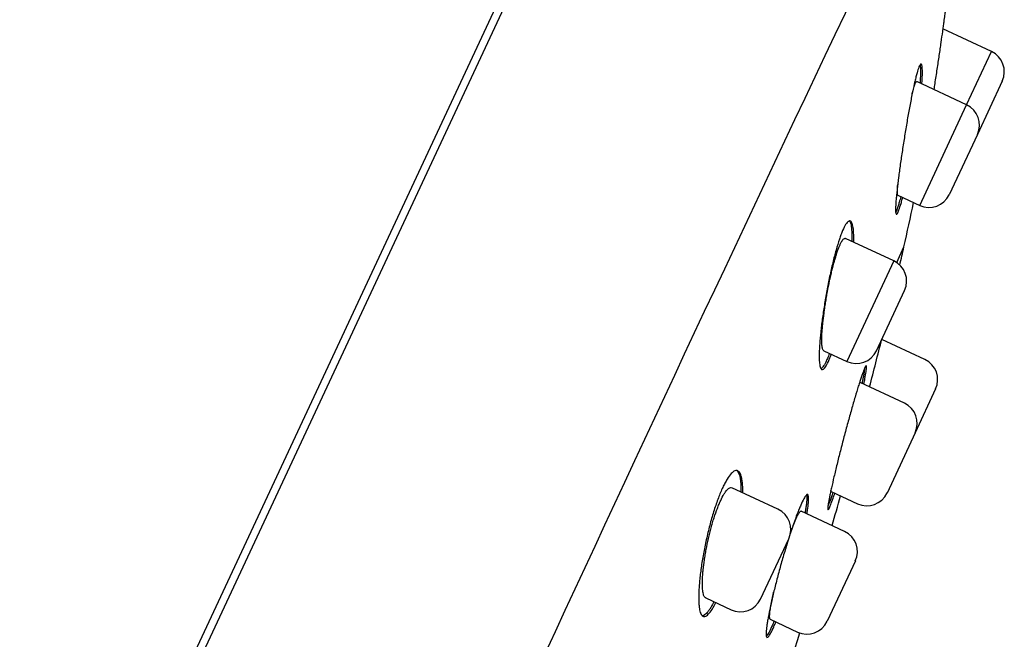
# Model space of a CAD drawing. Units: millimetres. Extents: x -18 to 871, y -35 to 1020.
# Drawn here: x 846 to 871, y 858 to 874 of the extents above; entities that cross this region are included whole.
import ezdxf

# ---------------------------------------------------------------- set-up
doc = ezdxf.new("R2010")
doc.units = ezdxf.units.MM
doc.layers.add('Default', color=7, linetype='Continuous')
doc.layers.add('DV2_Default', color=7, linetype='Continuous')

# ---------------------------------------------------------------- blocks, each defined once
blk = doc.blocks.new('SE1')
at = {"layer": 'DV2_Default', "color": 7}
for p, q in [((860.424, 879.546), (846.354, 849.373)), ((846.552, 849.324), (860.663, 879.585)), ((870.47, 873.148), (869.242, 873.721)), ((869.844, 871.805), (870.47, 873.148)), ((869.844, 871.805), (868.586, 872.392)), ((870.741, 872.404), (870.114, 871.061)), ((868.66, 869.267), (869.844, 871.805)), ((870.114, 871.061), (869.404, 869.538)), ((868.111, 869.523), (868.66, 869.267)), ((868.007, 867.866), (866.787, 868.435)), ((868.079, 867.827), (868.262, 868.22)), ((868.007, 867.866), (866.824, 865.329)), ((867.568, 865.6), (868.278, 867.122)), ((868.79, 865.381), (867.704, 865.887)), ((866.24, 865.601), (866.824, 865.329)), ((868.275, 864.277), (867.155, 864.799)), ((869.061, 864.636), (868.546, 863.532)), ((868.546, 863.532), (867.836, 862.01)), ((865.086, 861.601), (863.926, 862.142)), ((866.424, 862.05), (867.092, 861.739)), ((866.766, 861.04), (865.669, 861.551)), ((864.646, 859.334), (865.356, 860.857)), ((867.037, 860.296), (866.327, 858.773)), ((863.263, 859.362), (863.902, 859.064)), ((864.892, 858.824), (865.582, 858.502))]:
    blk.add_line(p, q, dxfattribs=at)
for centre, radius, start, end in [((2578.357, 62.554), 1894.237, 154.451907, 155.602427), ((870.233, 872.641), 0.56, 335, 65), ((869.607, 871.297), 0.56, 335, 65), ((868.897, 869.775), 0.56, 245, 335), ((809.758, 881.533), 60, 347.18003, 348.27433), ((743.453, 896.621), 128, 346.97064, 347.18003), ((867.77, 867.359), 0.56, 335, 65), ((533.164, 951.126), 345.229, 345.49974, 345.70721), ((867.06, 865.836), 0.56, 245, 335), ((868.553, 864.873), 0.56, 335, 65), ((868.038, 863.769), 0.56, 335, 65), ((743.453, 896.621), 128, 343.92875, 344.27847), ((867.328, 862.247), 0.56, 245, 335), ((864.849, 861.094), 0.56, 335, 65), ((866.529, 860.532), 0.56, 335, 65), ((864.139, 859.571), 0.56, 245, 335), ((865.819, 859.01), 0.56, 245, 335), ((401.935, 1005.33), 486.403, 342.05661, 342.4275)]:
    blk.add_arc(centre, radius, start, end, dxfattribs=at)
for points, degree, knots in [([(809.613, 834.831), (811.976, 839.065), (818.909, 850.971), (827.569, 864.165), (838.369, 877.71), (851.156, 887.12), (858.533, 887.931)], 5, [0, 0, 0, 0, 0, 0, 0.371859, 1, 1, 1, 1, 1, 1]), ([(869.306, 874.188), (869.306, 874.188), (869.306, 874.186), (869.305, 874.179), (869.303, 874.164), (869.299, 874.137), (869.295, 874.103), (869.292, 874.084), (869.283, 874.015), (869.275, 873.958), (869.261, 873.857), (869.256, 873.82), (869.245, 873.742), (869.239, 873.701), (869.221, 873.571), (869.207, 873.477), (869.185, 873.325), (869.178, 873.272), (869.162, 873.164), (869.146, 873.054), (869.129, 872.94), (869.112, 872.824), (869.103, 872.765), (869.076, 872.584), (869.057, 872.464), (869.031, 872.292), (869.023, 872.242), (869.015, 872.191)], 3, [0, 0, 0, 0, 0.039655, 0.039655, 0.100339, 0.161024, 0.161024, 0.221709, 0.221709, 0.343078, 0.343078, 0.403763, 0.403763, 0.464448, 0.464448, 0.585817, 0.585817, 0.646502, 0.646502, 0.707187, 0.767872, 0.767872, 0.828556, 0.828556, 0.949926, 0.949926, 1, 1, 1, 1]), ([(868.715, 872.331), (868.718, 872.372), (868.72, 872.412), (868.726, 872.523), (868.728, 872.588), (868.727, 872.67), (868.727, 872.695), (868.724, 872.739), (868.723, 872.758), (868.716, 872.806), (868.709, 872.826), (868.697, 872.837), (868.692, 872.838), (868.681, 872.833), (868.67, 872.821), (868.657, 872.797), (868.644, 872.766), (868.636, 872.748), (868.613, 872.683), (868.597, 872.628), (868.571, 872.53), (868.562, 872.495), (868.543, 872.418), (868.533, 872.377), (868.504, 872.25), (868.484, 872.156), (868.454, 872.004), (868.443, 871.952), (868.423, 871.844), (868.402, 871.735), (868.381, 871.62), (868.36, 871.504), (868.35, 871.444), (868.319, 871.264), (868.299, 871.144), (868.27, 870.961), (868.26, 870.9), (868.241, 870.778), (868.232, 870.717), (868.205, 870.536), (868.187, 870.418), (868.163, 870.247), (868.156, 870.19), (868.141, 870.079), (868.134, 870.025), (868.113, 869.868), (868.102, 869.769), (868.086, 869.632), (868.081, 869.587), (868.073, 869.504), (868.069, 869.464), (868.06, 869.353), (868.055, 869.288), (868.052, 869.207), (868.052, 869.182), (868.052, 869.139), (868.053, 869.102), (868.056, 869.077), (868.061, 869.058), (868.064, 869.051), (868.075, 869.041), (868.084, 869.047), (868.102, 869.074), (868.108, 869.086), (868.122, 869.117), (868.13, 869.135), (868.153, 869.199), (868.171, 869.253), (868.199, 869.351), (868.209, 869.387), (868.224, 869.439), (868.227, 869.453), (868.231, 869.467)], 3, [0, 0, 0, 0, 0.021055, 0.021055, 0.064211, 0.064211, 0.085789, 0.085789, 0.107367, 0.107367, 0.150522, 0.150522, 0.1721, 0.1721, 0.193678, 0.215256, 0.215256, 0.236834, 0.236834, 0.27999, 0.27999, 0.301568, 0.301568, 0.323146, 0.323146, 0.366302, 0.366302, 0.38788, 0.38788, 0.409458, 0.431036, 0.431036, 0.452614, 0.452614, 0.49577, 0.49577, 0.517348, 0.517348, 0.538926, 0.538926, 0.582082, 0.582082, 0.60366, 0.60366, 0.625238, 0.625238, 0.668394, 0.668394, 0.689972, 0.689972, 0.71155, 0.71155, 0.754706, 0.754706, 0.776284, 0.776284, 0.797862, 0.81944, 0.81944, 0.841018, 0.841018, 0.884174, 0.884174, 0.905752, 0.905752, 0.92733, 0.92733, 0.970486, 0.970486, 0.992064, 0.992064, 1, 1, 1, 1]), ([(868.669, 872.817), (868.67, 872.811), (868.671, 872.805), (868.677, 872.768), (868.68, 872.725), (868.68, 872.615), (868.679, 872.55), (868.673, 872.438), (868.671, 872.399), (868.668, 872.356), (868.667, 872.355), (868.667, 872.354)], 3, [0, 0, 0, 0, 0.076044, 0.076044, 0.443557, 0.443557, 0.811071, 0.811071, 0.994827, 0.994827, 1, 1, 1, 1]), ([(868.466, 872.065), (868.475, 872.102), (868.483, 872.136), (868.498, 872.193), (868.505, 872.217), (868.518, 872.26), (868.53, 872.299), (868.541, 872.329), (868.552, 872.354), (868.557, 872.365), (868.571, 872.388), (868.579, 872.395), (868.586, 872.392)], 3, [0, 0, 0, 0, 0.1697134, 0.1697134, 0.3086184, 0.3086184, 0.4475233, 0.5864283, 0.5864283, 0.7253333, 0.7253333, 1, 1, 1, 1]), ([(868.112, 869.523), (868.112, 869.523), (868.109, 869.525), (868.106, 869.529), (868.102, 869.541), (868.1, 869.55), (868.097, 869.583), (868.096, 869.614), (868.097, 869.672), (868.098, 869.694), (868.101, 869.742), (868.103, 869.767), (868.105, 869.796), (868.105, 869.798), (868.105, 869.799)], 3, [0, 0, 0, 0, 0.006042, 0.17016, 0.17016, 0.334278, 0.334278, 0.662513, 0.662513, 0.826631, 0.826631, 0.990748, 0.990748, 1, 1, 1, 1]), ([(868.184, 869.489), (868.171, 869.437), (868.157, 869.389), (868.135, 869.313), (868.126, 869.283), (868.112, 869.241), (868.108, 869.228), (868.1, 869.204), (868.096, 869.192), (868.078, 869.143), (868.065, 869.114), (868.054, 869.095)], 3, [0, 0, 0, 0, 0.260693, 0.260693, 0.456761, 0.456761, 0.554796, 0.554796, 0.65283, 0.65283, 1, 1, 1, 1]), ([(866.995, 868.338), (866.995, 868.344), (866.996, 868.349), (866.997, 868.396), (866.997, 868.436), (866.996, 868.548), (866.993, 868.614), (866.984, 868.697), (866.98, 868.723), (866.971, 868.768), (866.966, 868.788), (866.948, 868.838), (866.934, 868.861), (866.909, 868.876), (866.9, 868.878), (866.881, 868.876), (866.861, 868.867), (866.839, 868.847), (866.817, 868.82), (866.805, 868.803), (866.768, 868.744), (866.742, 868.693), (866.703, 868.599), (866.689, 868.565), (866.661, 868.492), (866.648, 868.453), (866.606, 868.329), (866.578, 868.237), (866.536, 868.088), (866.522, 868.036), (866.494, 867.93), (866.467, 867.821), (866.441, 867.708), (866.415, 867.592), (866.402, 867.533), (866.364, 867.354), (866.341, 867.234), (866.307, 867.052), (866.296, 866.991), (866.275, 866.868), (866.265, 866.808), (866.237, 866.628), (866.22, 866.511), (866.196, 866.34), (866.189, 866.283), (866.176, 866.173), (866.17, 866.119), (866.153, 865.963), (866.145, 865.865), (866.135, 865.727), (866.132, 865.682), (866.128, 865.599), (866.126, 865.52), (866.126, 865.45), (866.127, 865.385), (866.128, 865.355), (866.134, 865.271), (866.14, 865.227), (866.154, 865.178), (866.159, 865.164), (866.171, 865.143), (866.178, 865.135), (866.2, 865.121), (866.216, 865.124), (866.241, 865.143), (866.246, 865.148), (866.256, 865.159), (866.261, 865.165), (866.278, 865.186), (866.289, 865.203), (866.324, 865.262), (866.349, 865.313), (866.39, 865.407), (866.404, 865.441), (866.423, 865.489), (866.427, 865.5), (866.431, 865.512)], 3, [0, 0, 0, 0, 0.002658, 0.002658, 0.024196, 0.024196, 0.067271, 0.067271, 0.088808, 0.088808, 0.110346, 0.110346, 0.153421, 0.153421, 0.174958, 0.174958, 0.196496, 0.218033, 0.218033, 0.239571, 0.239571, 0.282646, 0.282646, 0.304183, 0.304183, 0.325721, 0.325721, 0.368796, 0.368796, 0.390333, 0.390333, 0.411871, 0.433408, 0.433408, 0.454946, 0.454946, 0.498021, 0.498021, 0.519558, 0.519558, 0.541096, 0.541096, 0.584171, 0.584171, 0.605708, 0.605708, 0.627246, 0.627246, 0.670321, 0.670321, 0.691858, 0.691858, 0.713396, 0.734933, 0.734933, 0.756471, 0.756471, 0.799546, 0.799546, 0.821083, 0.821083, 0.842621, 0.842621, 0.885696, 0.885696, 0.896465, 0.896465, 0.907233, 0.907233, 0.928771, 0.928771, 0.971846, 0.971846, 0.993383, 0.993383, 1, 1, 1, 1]), ([(866.888, 868.876), (866.889, 868.874), (866.891, 868.872), (866.899, 868.859), (866.906, 868.845), (866.924, 868.795), (866.933, 868.75), (866.945, 868.638), (866.949, 868.573), (866.95, 868.461), (866.95, 868.421), (866.948, 868.373), (866.948, 868.367), (866.948, 868.36)], 3, [0, 0, 0, 0, 0.033712, 0.033712, 0.190786, 0.190786, 0.504932, 0.504932, 0.819078, 0.819078, 0.976151, 0.976151, 1, 1, 1, 1]), ([(866.241, 865.601), (866.24, 865.601), (866.234, 865.604), (866.229, 865.61), (866.219, 865.625), (866.215, 865.635), (866.204, 865.671), (866.198, 865.704), (866.193, 865.765), (866.192, 865.787), (866.191, 865.836), (866.19, 865.863), (866.191, 865.946), (866.194, 866.009), (866.201, 866.112), (866.204, 866.148), (866.21, 866.222), (866.214, 866.26), (866.226, 866.378), (866.236, 866.46), (866.253, 866.59), (866.259, 866.634), (866.272, 866.723), (866.286, 866.812), (866.301, 866.903), (866.317, 866.994), (866.325, 867.041), (866.35, 867.18), (866.368, 867.271), (866.397, 867.405), (866.407, 867.449), (866.426, 867.537), (866.437, 867.581), (866.467, 867.708), (866.488, 867.788), (866.52, 867.901), (866.531, 867.938), (866.552, 868.009), (866.563, 868.042), (866.595, 868.137), (866.615, 868.193), (866.646, 868.266), (866.656, 868.288), (866.675, 868.328), (866.694, 868.363), (866.712, 868.389), (866.73, 868.411), (866.738, 868.42), (866.762, 868.438), (866.775, 868.441), (866.788, 868.435)], 3, [0, 0, 0, 0, 0.002194, 0.033429, 0.033429, 0.064663, 0.064663, 0.127131, 0.127131, 0.158365, 0.158365, 0.189599, 0.189599, 0.252068, 0.252068, 0.283302, 0.283302, 0.314536, 0.314536, 0.377005, 0.377005, 0.408239, 0.408239, 0.439473, 0.470707, 0.470707, 0.501941, 0.501941, 0.56441, 0.56441, 0.595644, 0.595644, 0.626878, 0.626878, 0.689346, 0.689346, 0.72058, 0.72058, 0.751815, 0.751815, 0.814283, 0.814283, 0.845517, 0.845517, 0.876751, 0.907986, 0.907986, 0.93922, 0.93922, 1, 1, 1, 1]), ([(866.385, 865.533), (866.366, 865.485), (866.349, 865.44), (866.318, 865.369), (866.305, 865.341), (866.285, 865.302), (866.279, 865.289), (866.267, 865.266), (866.261, 865.256), (866.231, 865.206), (866.21, 865.178), (866.182, 865.156), (866.175, 865.152), (866.168, 865.149)], 3, [0, 0, 0, 0, 0.2114346, 0.2114346, 0.375801, 0.375801, 0.4579842, 0.4579842, 0.5401674, 0.5401674, 0.8689001, 0.8689001, 1, 1, 1, 1]), ([(867.251, 864.754), (867.253, 864.765), (867.255, 864.776), (867.265, 864.826), (867.273, 864.862), (867.292, 864.964), (867.302, 865.022), (867.312, 865.094), (867.315, 865.115), (867.319, 865.152), (867.32, 865.168), (867.321, 865.206), (867.318, 865.22), (867.31, 865.223), (867.306, 865.221), (867.298, 865.211), (867.288, 865.195), (867.275, 865.168), (867.26, 865.135), (867.252, 865.115), (867.226, 865.048), (867.207, 864.993), (867.174, 864.896), (867.162, 864.861), (867.138, 864.785), (867.125, 864.745), (867.086, 864.62), (867.058, 864.529), (867.015, 864.381), (867, 864.33), (866.97, 864.225), (866.939, 864.118), (866.908, 864.008), (866.877, 863.895), (866.861, 863.837), (866.813, 863.662), (866.782, 863.545), (866.735, 863.369), (866.72, 863.31), (866.689, 863.191), (866.674, 863.132), (866.63, 862.958), (866.601, 862.846), (866.561, 862.681), (866.548, 862.627), (866.522, 862.521), (866.51, 862.47), (866.475, 862.322), (866.454, 862.23), (866.426, 862.101), (866.417, 862.06), (866.401, 861.983), (866.386, 861.911), (866.374, 861.849), (866.364, 861.791), (866.359, 861.764), (866.348, 861.692), (866.343, 861.656), (866.341, 861.618), (866.342, 861.608), (866.343, 861.598), (866.344, 861.595), (866.346, 861.591), (866.347, 861.59), (866.353, 861.587), (866.362, 861.597), (866.379, 861.629), (866.386, 861.643), (866.4, 861.676), (866.408, 861.696), (866.434, 861.762), (866.454, 861.817), (866.49, 861.921), (866.504, 861.962), (866.518, 862.006)], 3, [0, 0, 0, 0, 0.006001, 0.006001, 0.027534, 0.027534, 0.070601, 0.070601, 0.092134, 0.092134, 0.113668, 0.113668, 0.156734, 0.156734, 0.178268, 0.178268, 0.199801, 0.221334, 0.221334, 0.242868, 0.242868, 0.285935, 0.285935, 0.307468, 0.307468, 0.329001, 0.329001, 0.372068, 0.372068, 0.393601, 0.393601, 0.415135, 0.436668, 0.436668, 0.458202, 0.458202, 0.501268, 0.501268, 0.522802, 0.522802, 0.544335, 0.544335, 0.587402, 0.587402, 0.608935, 0.608935, 0.630469, 0.630469, 0.673535, 0.673535, 0.695069, 0.695069, 0.716602, 0.738136, 0.738136, 0.759669, 0.759669, 0.802736, 0.802736, 0.824269, 0.824269, 0.835036, 0.835036, 0.845802, 0.845802, 0.888869, 0.888869, 0.910403, 0.910403, 0.931936, 0.931936, 0.975003, 0.975003, 1, 1, 1, 1]), ([(867.271, 865.16), (867.269, 865.141), (867.266, 865.121), (867.26, 865.073), (867.256, 865.047), (867.246, 864.989), (867.235, 864.927), (867.221, 864.855), (867.21, 864.804), (867.208, 864.79), (867.205, 864.776)], 3, [0, 0, 0, 0, 0.231505, 0.231505, 0.460738, 0.460738, 0.689971, 0.919204, 0.919204, 1, 1, 1, 1]), ([(867.135, 864.777), (867.144, 864.793), (867.15, 864.8), (867.154, 864.799), (867.155, 864.799), (867.155, 864.799)], 3, [0, 0, 0, 0, 0.94157, 0.94157, 1, 1, 1, 1]), ([(864.2, 862.014), (864.2, 862.026), (864.2, 862.037), (864.2, 862.089), (864.2, 862.129), (864.195, 862.24), (864.189, 862.305), (864.173, 862.389), (864.167, 862.415), (864.153, 862.46), (864.146, 862.48), (864.12, 862.532), (864.1, 862.556), (864.065, 862.574), (864.052, 862.577), (864.026, 862.578), (863.999, 862.572), (863.969, 862.555), (863.938, 862.531), (863.922, 862.516), (863.873, 862.463), (863.838, 862.416), (863.785, 862.329), (863.767, 862.297), (863.73, 862.227), (863.712, 862.19), (863.656, 862.071), (863.619, 861.983), (863.564, 861.838), (863.546, 861.788), (863.51, 861.684), (863.475, 861.578), (863.441, 861.466), (863.408, 861.352), (863.391, 861.294), (863.344, 861.117), (863.315, 860.998), (863.274, 860.817), (863.261, 860.756), (863.236, 860.635), (863.224, 860.575), (863.191, 860.397), (863.171, 860.281), (863.146, 860.11), (863.139, 860.053), (863.125, 859.944), (863.113, 859.838), (863.104, 859.737), (863.096, 859.64), (863.093, 859.592), (863.086, 859.455), (863.085, 859.373), (863.088, 859.261), (863.09, 859.226), (863.095, 859.161), (863.099, 859.13), (863.111, 859.047), (863.123, 859.002), (863.145, 858.95), (863.153, 858.936), (863.171, 858.913), (863.181, 858.904), (863.212, 858.887), (863.236, 858.888), (863.276, 858.906), (863.29, 858.916), (863.319, 858.94), (863.334, 858.956), (863.38, 859.01), (863.413, 859.057), (863.471, 859.155), (863.493, 859.197), (863.517, 859.243)], 3, [0, 0, 0, 0, 0.0056659, 0.0056659, 0.0271527, 0.0271527, 0.0701263, 0.0701263, 0.0916132, 0.0916132, 0.1131, 0.1131, 0.1560736, 0.1560736, 0.1775604, 0.1775604, 0.1990472, 0.220534, 0.220534, 0.2420208, 0.2420208, 0.2849945, 0.2849945, 0.3064813, 0.3064813, 0.3279681, 0.3279681, 0.3709417, 0.3709417, 0.3924285, 0.3924285, 0.4139153, 0.4354022, 0.4354022, 0.456889, 0.456889, 0.4998626, 0.4998626, 0.5213494, 0.5213494, 0.5428362, 0.5428362, 0.5858098, 0.5858098, 0.6072967, 0.6072967, 0.6287835, 0.6502703, 0.6502703, 0.6717571, 0.6717571, 0.7147307, 0.7147307, 0.7362175, 0.7362175, 0.7577043, 0.7577043, 0.800678, 0.800678, 0.8221648, 0.8221648, 0.8436516, 0.8436516, 0.8866252, 0.8866252, 0.908112, 0.908112, 0.9295989, 0.9295989, 0.9725725, 0.9725725, 1, 1, 1, 1]), ([(864.048, 862.577), (864.053, 862.573), (864.057, 862.569), (864.072, 862.552), (864.081, 862.537), (864.107, 862.485), (864.12, 862.44), (864.136, 862.356), (864.14, 862.325), (864.147, 862.26), (864.152, 862.19), (864.153, 862.112), (864.153, 862.059), (864.153, 862.048), (864.153, 862.036)], 3, [0, 0, 0, 0, 0.062379, 0.062379, 0.211936, 0.211936, 0.511049, 0.511049, 0.660605, 0.660605, 0.810162, 0.959719, 0.959719, 1, 1, 1, 1]), ([(863.263, 859.361), (863.263, 859.362), (863.254, 859.366), (863.245, 859.374), (863.231, 859.391), (863.225, 859.402), (863.208, 859.441), (863.199, 859.475), (863.189, 859.538), (863.186, 859.561), (863.182, 859.611), (863.181, 859.637), (863.178, 859.722), (863.179, 859.785), (863.184, 859.887), (863.186, 859.923), (863.192, 859.998), (863.196, 860.036), (863.208, 860.153), (863.218, 860.235), (863.237, 860.364), (863.244, 860.408), (863.259, 860.497), (863.267, 860.542), (863.293, 860.676), (863.312, 860.767), (863.343, 860.904), (863.354, 860.95), (863.376, 861.04), (863.399, 861.13), (863.424, 861.217), (863.449, 861.303), (863.462, 861.346), (863.502, 861.47), (863.529, 861.548), (863.571, 861.657), (863.585, 861.692), (863.613, 861.76), (863.627, 861.792), (863.669, 861.882), (863.696, 861.934), (863.737, 862.001), (863.75, 862.021), (863.776, 862.057), (863.802, 862.088), (863.826, 862.111), (863.849, 862.129), (863.86, 862.136), (863.892, 862.149), (863.91, 862.149), (863.927, 862.141)], 3, [0, 0, 0, 0, 0.003481, 0.034709, 0.034709, 0.065937, 0.065937, 0.128394, 0.128394, 0.159622, 0.159622, 0.19085, 0.19085, 0.253306, 0.253306, 0.284534, 0.284534, 0.315763, 0.315763, 0.378219, 0.378219, 0.409447, 0.409447, 0.440675, 0.440675, 0.503132, 0.503132, 0.53436, 0.53436, 0.565588, 0.596816, 0.596816, 0.628044, 0.628044, 0.690501, 0.690501, 0.721729, 0.721729, 0.752957, 0.752957, 0.815413, 0.815413, 0.846642, 0.846642, 0.87787, 0.909098, 0.909098, 0.940326, 0.940326, 1, 1, 1, 1]), ([(865.815, 861.483), (865.817, 861.494), (865.819, 861.505), (865.827, 861.554), (865.833, 861.592), (865.848, 861.695), (865.854, 861.755), (865.859, 861.829), (865.86, 861.851), (865.859, 861.89), (865.858, 861.907), (865.853, 861.949), (865.846, 861.965), (865.83, 861.973), (865.824, 861.972), (865.81, 861.965), (865.795, 861.953), (865.777, 861.928), (865.757, 861.898), (865.746, 861.88), (865.712, 861.818), (865.687, 861.766), (865.647, 861.673), (865.632, 861.639), (865.603, 861.566), (865.587, 861.527), (865.541, 861.406), (865.509, 861.317), (865.458, 861.172), (865.441, 861.121), (865.416, 861.048), (865.409, 861.025), (865.401, 861.002)], 3, [0, 0, 0, 0, 0.01438, 0.01438, 0.067852, 0.067852, 0.174796, 0.174796, 0.228268, 0.228268, 0.28174, 0.28174, 0.388685, 0.388685, 0.442157, 0.442157, 0.495629, 0.549101, 0.549101, 0.602573, 0.602573, 0.709518, 0.709518, 0.76299, 0.76299, 0.816462, 0.816462, 0.923406, 0.923406, 0.976878, 0.976878, 1, 1, 1, 1]), ([(865.807, 861.962), (865.808, 861.956), (865.809, 861.95), (865.814, 861.917), (865.814, 861.878), (865.81, 861.804), (865.807, 861.777), (865.801, 861.717), (865.793, 861.654), (865.781, 861.581), (865.773, 861.53), (865.771, 861.517), (865.769, 861.505)], 3, [0, 0, 0, 0, 0.08294, 0.08294, 0.428153, 0.428153, 0.60076, 0.60076, 0.773367, 0.945973, 0.945973, 1, 1, 1, 1]), ([(866.472, 862.028), (866.459, 861.986), (866.445, 861.947), (866.422, 861.878), (866.411, 861.848), (866.391, 861.792), (866.381, 861.766), (866.363, 861.719), (866.354, 861.698), (866.347, 861.681)], 3, [0, 0, 0, 0, 0.263638, 0.263638, 0.503081, 0.503081, 0.742525, 0.742525, 1, 1, 1, 1]), ([(865.399, 860.992), (865.41, 861.023), (865.421, 861.054), (865.445, 861.118), (865.457, 861.151), (865.492, 861.243), (865.514, 861.298), (865.546, 861.37), (865.556, 861.392), (865.575, 861.432), (865.593, 861.467), (865.609, 861.495), (865.624, 861.518), (865.631, 861.527), (865.65, 861.549), (865.661, 861.555), (865.669, 861.551), (865.669, 861.551), (865.669, 861.551)], 3, [0, 0, 0, 0, 0.087881, 0.087881, 0.188706, 0.188706, 0.390357, 0.390357, 0.491182, 0.491182, 0.592008, 0.692833, 0.692833, 0.793658, 0.793658, 0.995309, 0.995309, 1, 1, 1, 1]), ([(865.35, 860.843), (865.34, 860.812), (865.33, 860.78), (865.302, 860.692), (865.285, 860.634), (865.233, 860.461), (865.199, 860.345), (865.149, 860.169), (865.133, 860.11), (865.101, 859.992), (865.085, 859.933), (865.04, 859.76), (865.011, 859.647), (864.971, 859.483), (864.958, 859.428), (864.933, 859.322), (864.921, 859.271), (864.888, 859.122), (864.869, 859.029), (864.844, 858.9), (864.836, 858.858), (864.823, 858.78), (864.811, 858.707), (864.802, 858.643), (864.795, 858.584), (864.792, 858.556), (864.786, 858.482), (864.786, 858.443), (864.79, 858.402), (864.793, 858.391), (864.799, 858.374), (864.803, 858.369), (864.818, 858.362), (864.831, 858.369), (864.856, 858.397), (864.865, 858.409), (864.885, 858.439), (864.895, 858.457), (864.929, 858.519), (864.954, 858.571), (864.998, 858.672), (865.015, 858.713), (865.034, 858.758)], 3, [0, 0, 0, 0, 0.021418, 0.021418, 0.058762, 0.058762, 0.133448, 0.133448, 0.170791, 0.170791, 0.208135, 0.208135, 0.282821, 0.282821, 0.320164, 0.320164, 0.357508, 0.357508, 0.432194, 0.432194, 0.469537, 0.469537, 0.506881, 0.544224, 0.544224, 0.581567, 0.581567, 0.656254, 0.656254, 0.693597, 0.693597, 0.73094, 0.73094, 0.805627, 0.805627, 0.84297, 0.84297, 0.880313, 0.880313, 0.955, 0.955, 1, 1, 1, 1]), ([(864.892, 858.824), (864.885, 858.827), (864.88, 858.839), (864.875, 858.88), (864.875, 858.91), (864.879, 858.965), (864.881, 858.985), (864.886, 859.03), (864.89, 859.055), (864.901, 859.133), (864.912, 859.191), (864.93, 859.288), (864.937, 859.322), (864.952, 859.393), (864.96, 859.43), (864.971, 859.48), (864.973, 859.492), (864.976, 859.505)], 3, [0, 0, 0, 0, 0.190886, 0.190886, 0.385148, 0.385148, 0.482279, 0.482279, 0.579409, 0.579409, 0.773671, 0.773671, 0.870802, 0.870802, 0.967932, 0.967932, 1, 1, 1, 1]), ([(863.47, 859.265), (863.447, 859.219), (863.424, 859.177), (863.385, 859.111), (863.368, 859.084), (863.343, 859.048), (863.335, 859.036), (863.318, 859.015), (863.311, 859.005), (863.272, 858.96), (863.243, 858.935), (863.203, 858.916), (863.19, 858.913), (863.177, 858.912), (863.175, 858.912), (863.173, 858.912)], 3, [0, 0, 0, 0, 0.1983822, 0.1983822, 0.3540239, 0.3540239, 0.4318447, 0.4318447, 0.5096655, 0.5096655, 0.8209488, 0.8209488, 0.9765904, 0.9765904, 1, 1, 1, 1]), ([(864.988, 858.779), (864.97, 858.736), (864.953, 858.696), (864.923, 858.628), (864.91, 858.599), (864.885, 858.546), (864.873, 858.522), (864.839, 858.46), (864.82, 858.429), (864.799, 858.406), (864.795, 858.402), (864.792, 858.398)], 3, [0, 0, 0, 0, 0.207422, 0.207422, 0.384191, 0.384191, 0.56096, 0.56096, 0.914498, 0.914498, 1, 1, 1, 1])]:
    blk.add_open_spline(points, degree=degree, knots=knots, dxfattribs=at)
blk.add_open_spline([(866.425, 862.05), (866.421, 862.052), (866.42, 862.059), (866.42, 862.073)], degree=3, dxfattribs=at)

msp = doc.modelspace()

# ---------------------------------------------------------------- block references
at = {"layer": 'Default'}
msp.add_blockref('SE1', (0, 0), dxfattribs=at)

doc.saveas('drawing.dxf')
